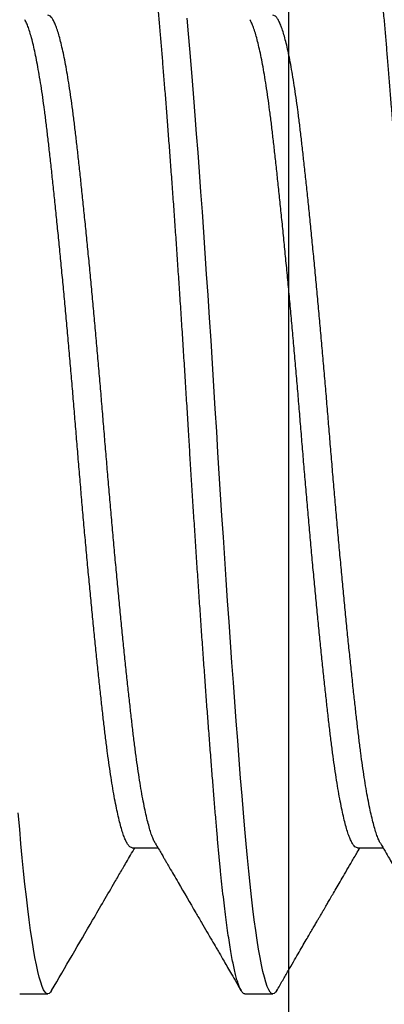
# Model space of a CAD drawing. Units: inches. Extents: x 861 to 1851, y -241 to 128.
# Drawn here: x 896 to 896, y -216 to -216 of the extents above; entities that cross this region are included whole.
import ezdxf

# ---------------------------------------------------------------- set-up
doc = ezdxf.new("R2010")
doc.units = ezdxf.units.IN
doc.header["$MEASUREMENT"] = 0
doc.layers.add('CRL_FASTENER', color=9, linetype='Continuous')
doc.layers.add('CRL_STAINLESS_03', color=1, linetype='Continuous')

# ---------------------------------------------------------------- blocks, each defined once
blk = doc.blocks.new('1420X258HDFHS')
for p, q in [((2.41875, -0.09252), (2.42444, -0.09252)), ((2.46875, -0.09252), (2.47444, -0.09252)), ((2.39375, -0.125), (2.4, -0.125)), ((2.44375, -0.125), (2.45, -0.125))]:
    blk.add_line(p, q)
at = {"flags": 128}
for points in [[(2.40083, -0.12426), (2.40057, -0.12465), (2.40028, -0.12491), (2.4, -0.125), (2.39969, -0.1249), (2.39938, -0.12459), (2.39906, -0.12408), (2.39874, -0.12336), (2.39841, -0.12242), (2.39808, -0.12128), (2.39776, -0.12), (2.39745, -0.11854), (2.39713, -0.1169), (2.39681, -0.11507), (2.39649, -0.11307), (2.39617, -0.1109), (2.39585, -0.10856), (2.39553, -0.10606), (2.39522, -0.10341), (2.39491, -0.10061), (2.39461, -0.09773), (2.39432, -0.09473), (2.39403, -0.09161), (2.39375, -0.08839), (2.39344, -0.08477)], [(2.45083, -0.12426), (2.45057, -0.12465), (2.45028, -0.12491), (2.45, -0.125), (2.44969, -0.1249), (2.44938, -0.12459), (2.44906, -0.12408), (2.44874, -0.12336), (2.44841, -0.12242), (2.44808, -0.12128), (2.44776, -0.12), (2.44745, -0.11854), (2.44713, -0.1169), (2.44681, -0.11507), (2.44649, -0.11307), (2.44617, -0.1109), (2.44585, -0.10856), (2.44553, -0.10606), (2.44522, -0.10341), (2.44491, -0.10061), (2.44461, -0.09773), (2.44432, -0.09473), (2.44403, -0.09161), (2.44375, -0.08839), (2.44344, -0.08477), (2.44313, -0.08098), (2.44281, -0.07704), (2.44249, -0.07295), (2.44216, -0.06871), (2.44183, -0.06435), (2.44151, -0.06011), (2.4412, -0.05578), (2.44088, -0.05136), (2.44056, -0.04685), (2.44024, -0.04227), (2.43992, -0.03763), (2.4396, -0.03294), (2.43928, -0.02822), (2.43897, -0.02346), (2.43866, -0.01869), (2.43836, -0.014), (2.43807, -0.00932), (2.43778, -0.00465), (2.4375, 0), (2.43719, 0.00502), (2.43688, 0.01006), (2.43656, 0.01513), (2.43624, 0.02019), (2.43591, 0.02525), (2.43558, 0.03028), (2.43526, 0.03499), (2.43495, 0.03966), (2.43463, 0.04427), (2.43431, 0.04882), (2.43399, 0.05329), (2.43367, 0.05768), (2.43335, 0.06197), (2.43303, 0.06615), (2.43272, 0.07023), (2.43241, 0.07418), (2.43211, 0.07793), (2.43182, 0.08155), (2.43153, 0.08504), (2.43125, 0.08839), (2.43094, 0.09187)]]:
    blk.add_lwpolyline(points, dxfattribs=at)
for points, knots in [([(2.44375, -0.125), (2.44365, -0.12498), (2.44344, -0.12494), (2.44313, -0.12463), (2.44281, -0.12412), (2.44249, -0.12339), (2.44216, -0.12246), (2.44184, -0.12133), (2.44151, -0.12003), (2.4412, -0.11857), (2.44088, -0.11693), (2.44056, -0.1151), (2.44024, -0.1131), (2.43992, -0.11093), (2.4396, -0.10859), (2.43928, -0.10609), (2.43897, -0.10344), (2.43867, -0.10066), (2.43836, -0.09776), (2.43807, -0.09476), (2.43778, -0.09164), (2.43749, -0.08832), (2.43719, -0.08478), (2.43688, -0.081), (2.43656, -0.07706), (2.43624, -0.07296), (2.43591, -0.06873), (2.43559, -0.06444), (2.43526, -0.06013), (2.43495, -0.05579), (2.43463, -0.05137), (2.43431, -0.04686), (2.43399, -0.04228), (2.43367, -0.03764), (2.43335, -0.03296), (2.43303, -0.02823), (2.43272, -0.02348), (2.43242, -0.01873), (2.43211, -0.01401), (2.43182, -0.00933), (2.43153, -0.00466), (2.43124, 0.00012), (2.43094, 0.00503), (2.43063, 0.01008), (2.43031, 0.01514), (2.42999, 0.02021), (2.42966, 0.02526), (2.42934, 0.0302), (2.42901, 0.035), (2.4287, 0.03967), (2.42838, 0.04428), (2.42806, 0.04883), (2.42774, 0.0533), (2.42742, 0.05769), (2.4271, 0.06198), (2.42678, 0.06617), (2.42647, 0.07024), (2.42617, 0.07417), (2.42586, 0.07794), (2.42557, 0.08157), (2.42528, 0.08505), (2.42499, 0.0885), (2.42469, 0.0919), (2.42438, 0.09525), (2.42406, 0.09847), (2.42374, 0.10154), (2.42341, 0.10445), (2.42309, 0.10715), (2.42276, 0.10963), (2.42245, 0.11189), (2.42213, 0.11399), (2.42181, 0.11592), (2.42149, 0.11767), (2.42117, 0.11923), (2.42085, 0.12061), (2.42053, 0.1218), (2.42022, 0.12281), (2.41992, 0.12362), (2.41961, 0.12424), (2.41932, 0.12468), (2.41903, 0.12494), (2.41874, 0.12503), (2.41844, 0.12493), (2.41817, 0.12468), (2.41799, 0.12437), (2.41792, 0.12425)], [0, 0, 0, 0, 0.012355, 0.024799, 0.037324, 0.04992, 0.062576, 0.075281, 0.087298, 0.09934, 0.111398, 0.123464, 0.135528, 0.147581, 0.159612, 0.171614, 0.183578, 0.195493, 0.207141, 0.218726, 0.230241, 0.241679, 0.254034, 0.266479, 0.279004, 0.291599, 0.304255, 0.316961, 0.328977, 0.341019, 0.353077, 0.365143, 0.377207, 0.38926, 0.401292, 0.413294, 0.425257, 0.437172, 0.44882, 0.460405, 0.471921, 0.483358, 0.495713, 0.508158, 0.520683, 0.533278, 0.545934, 0.55864, 0.570656, 0.582698, 0.594757, 0.606823, 0.618886, 0.630939, 0.642971, 0.654973, 0.666936, 0.678851, 0.690499, 0.702085, 0.7136, 0.725038, 0.737393, 0.749837, 0.762362, 0.774957, 0.787613, 0.800319, 0.812335, 0.824377, 0.836436, 0.848502, 0.860566, 0.872618, 0.88465, 0.896652, 0.908615, 0.920531, 0.932178, 0.943764, 0.955279, 0.966717, 0.979072, 0.991516, 1, 1, 1, 1]), ([(2.49375, -0.125), (2.49365, -0.12498), (2.49344, -0.12494), (2.49313, -0.12463), (2.49281, -0.12412), (2.49249, -0.12339), (2.49216, -0.12246), (2.49184, -0.12133), (2.49151, -0.12003), (2.4912, -0.11857), (2.49088, -0.11693), (2.49056, -0.1151), (2.49024, -0.1131), (2.48992, -0.11093), (2.4896, -0.10859), (2.48928, -0.10609), (2.48897, -0.10344), (2.48867, -0.10066), (2.48836, -0.09776), (2.48807, -0.09476), (2.48778, -0.09164), (2.48749, -0.08832), (2.48719, -0.08478), (2.48688, -0.081), (2.48656, -0.07706), (2.48624, -0.07296), (2.48591, -0.06873), (2.48559, -0.06444), (2.48526, -0.06013), (2.48495, -0.05579), (2.48463, -0.05137), (2.48431, -0.04686), (2.48399, -0.04228), (2.48367, -0.03764), (2.48335, -0.03296), (2.48303, -0.02823), (2.48272, -0.02348), (2.48242, -0.01873), (2.48211, -0.01401), (2.48182, -0.00933), (2.48153, -0.00466), (2.48124, 0.00012), (2.48094, 0.00503), (2.48063, 0.01008), (2.48031, 0.01514), (2.47999, 0.02021), (2.47966, 0.02526), (2.47934, 0.0302), (2.47901, 0.035), (2.4787, 0.03967), (2.47838, 0.04428), (2.47806, 0.04883), (2.47774, 0.0533), (2.47742, 0.05769), (2.4771, 0.06198), (2.47678, 0.06617), (2.47647, 0.07024), (2.47617, 0.07417), (2.47586, 0.07794), (2.47557, 0.08157), (2.47528, 0.08505), (2.47499, 0.0885), (2.47469, 0.0919), (2.47438, 0.09525), (2.47406, 0.09847), (2.47374, 0.10154), (2.47341, 0.10445), (2.47309, 0.10715), (2.47276, 0.10963), (2.47245, 0.11189), (2.47213, 0.11399), (2.47181, 0.11592), (2.47149, 0.11767), (2.47117, 0.11923), (2.47085, 0.12061), (2.47053, 0.1218), (2.47022, 0.12281), (2.46992, 0.12362), (2.46961, 0.12424), (2.46932, 0.12468), (2.46903, 0.12494), (2.46874, 0.12503), (2.46844, 0.12493), (2.46817, 0.12468), (2.46799, 0.12437), (2.46792, 0.12425)], [0, 0, 0, 0, 0.012355, 0.024799, 0.037324, 0.049919, 0.062575, 0.075281, 0.087297, 0.099339, 0.111397, 0.123463, 0.135527, 0.14758, 0.159611, 0.171613, 0.183576, 0.195492, 0.207139, 0.218725, 0.23024, 0.241678, 0.254032, 0.266477, 0.279002, 0.291597, 0.304253, 0.316959, 0.328975, 0.341016, 0.353075, 0.365141, 0.377205, 0.389257, 0.401289, 0.413291, 0.425254, 0.437169, 0.448817, 0.460402, 0.471917, 0.483355, 0.49571, 0.508154, 0.520679, 0.533275, 0.54593, 0.558636, 0.570652, 0.582694, 0.594753, 0.606818, 0.618882, 0.630935, 0.642966, 0.654968, 0.666931, 0.678847, 0.690494, 0.70208, 0.713595, 0.725033, 0.737387, 0.749832, 0.762357, 0.774952, 0.787608, 0.800314, 0.81233, 0.824372, 0.83643, 0.848496, 0.86056, 0.872612, 0.884644, 0.896646, 0.908609, 0.920524, 0.932172, 0.943757, 0.955272, 0.96671, 0.979065, 0.99151, 1, 1, 1, 1]), ([(2.42386, -0.09152), (2.42373, -0.09128), (2.42347, -0.09081), (2.42308, -0.08981), (2.42268, -0.0886), (2.42229, -0.08719), (2.42189, -0.08556), (2.42148, -0.08372), (2.42108, -0.08166), (2.42067, -0.07939), (2.42028, -0.07693), (2.41988, -0.07429), (2.4195, -0.07149), (2.41912, -0.06854), (2.41875, -0.06545), (2.41838, -0.06221), (2.41801, -0.05881), (2.41762, -0.05524), (2.41723, -0.05151), (2.41683, -0.04767), (2.41643, -0.04371), (2.41604, -0.03967), (2.41564, -0.03553), (2.41523, -0.03127), (2.41483, -0.02692), (2.41442, -0.02248), (2.41403, -0.01799), (2.41363, -0.01349), (2.41325, -0.00898), (2.41287, -0.00448), (2.4125, 0), (2.41213, 0.00447), (2.41176, 0.00896), (2.41137, 0.01346), (2.41098, 0.01795), (2.41058, 0.0224), (2.41018, 0.02678), (2.40979, 0.03108), (2.40939, 0.03531), (2.40898, 0.03949), (2.40858, 0.04359), (2.40817, 0.0476), (2.40778, 0.05148), (2.40738, 0.05521), (2.407, 0.05879), (2.40662, 0.0622), (2.40625, 0.06545), (2.40588, 0.06854), (2.40551, 0.07148), (2.40512, 0.07427), (2.40473, 0.0769), (2.40433, 0.07934), (2.40393, 0.08159), (2.40354, 0.08363), (2.40314, 0.08547), (2.40273, 0.08712), (2.40233, 0.08856), (2.40192, 0.08979), (2.40153, 0.0908), (2.40113, 0.09157), (2.40075, 0.09212), (2.40037, 0.09246), (2.40012, 0.0925), (2.4, 0.09252)], [0, 0, 0, 0, 0.016015, 0.032556, 0.048863, 0.06521, 0.081577, 0.097944, 0.114626, 0.131266, 0.147845, 0.164341, 0.180735, 0.197009, 0.213144, 0.229244, 0.245482, 0.26184, 0.2783, 0.294841, 0.311148, 0.327495, 0.343862, 0.36023, 0.376911, 0.393552, 0.41013, 0.426626, 0.443021, 0.459294, 0.47543, 0.491529, 0.507767, 0.524125, 0.540585, 0.557127, 0.573433, 0.58978, 0.606147, 0.622515, 0.639196, 0.655837, 0.672415, 0.688911, 0.705306, 0.72158, 0.737715, 0.753815, 0.770053, 0.786411, 0.80287, 0.819412, 0.835718, 0.852065, 0.868432, 0.8848, 0.901482, 0.918122, 0.9347, 0.951197, 0.967591, 0.983865, 1, 1, 1, 1]), ([(2.47386, -0.09152), (2.47373, -0.09129), (2.47347, -0.09081), (2.47308, -0.08981), (2.47268, -0.0886), (2.47229, -0.08719), (2.47189, -0.08556), (2.47148, -0.08372), (2.47108, -0.08166), (2.47067, -0.07939), (2.47028, -0.07693), (2.46988, -0.07429), (2.4695, -0.07149), (2.46912, -0.06854), (2.46875, -0.06545), (2.46838, -0.06221), (2.46801, -0.05881), (2.46762, -0.05524), (2.46723, -0.05151), (2.46683, -0.04767), (2.46643, -0.04371), (2.46604, -0.03967), (2.46564, -0.03553), (2.46523, -0.03127), (2.46483, -0.02692), (2.46442, -0.02248), (2.46403, -0.01799), (2.46363, -0.01349), (2.46325, -0.00898), (2.46287, -0.00448), (2.4625, 0), (2.46213, 0.00447), (2.46176, 0.00896), (2.46137, 0.01346), (2.46098, 0.01795), (2.46058, 0.0224), (2.46018, 0.02678), (2.45979, 0.03108), (2.45939, 0.03531), (2.45898, 0.03949), (2.45858, 0.04359), (2.45817, 0.0476), (2.45778, 0.05148), (2.45738, 0.05521), (2.457, 0.05879), (2.45662, 0.0622), (2.45625, 0.06545), (2.45588, 0.06854), (2.45551, 0.07148), (2.45512, 0.07427), (2.45473, 0.0769), (2.45433, 0.07934), (2.45393, 0.08159), (2.45354, 0.08363), (2.45314, 0.08547), (2.45273, 0.08712), (2.45233, 0.08856), (2.45192, 0.08979), (2.45153, 0.0908), (2.45113, 0.09157), (2.45075, 0.09212), (2.45037, 0.09246), (2.45012, 0.0925), (2.45, 0.09252)], [0, 0, 0, 0, 0.016025, 0.032567, 0.048873, 0.06522, 0.081587, 0.097954, 0.114636, 0.131276, 0.147854, 0.16435, 0.180744, 0.197018, 0.213153, 0.229253, 0.24549, 0.261848, 0.278308, 0.294849, 0.311155, 0.327502, 0.343869, 0.360237, 0.376918, 0.393558, 0.410136, 0.426632, 0.443027, 0.4593, 0.475435, 0.491535, 0.507773, 0.524131, 0.54059, 0.557131, 0.573438, 0.589784, 0.606151, 0.622519, 0.6392, 0.65584, 0.672419, 0.688915, 0.705309, 0.721583, 0.737718, 0.753817, 0.770055, 0.786413, 0.802872, 0.819414, 0.83572, 0.852067, 0.868434, 0.884801, 0.901483, 0.918123, 0.934701, 0.951197, 0.967591, 0.983865, 1, 1, 1, 1]), ([(2.41875, -0.09252), (2.41863, -0.0925), (2.41838, -0.09246), (2.41801, -0.09212), (2.41762, -0.09158), (2.41723, -0.0908), (2.41683, -0.08981), (2.41643, -0.0886), (2.41604, -0.08719), (2.41564, -0.08556), (2.41523, -0.08372), (2.41483, -0.08166), (2.41442, -0.07939), (2.41403, -0.07693), (2.41363, -0.07429), (2.41325, -0.07149), (2.41287, -0.06854), (2.4125, -0.06545), (2.41213, -0.06221), (2.41176, -0.05881), (2.41137, -0.05524), (2.41098, -0.05151), (2.41058, -0.04767), (2.41018, -0.04371), (2.40979, -0.03967), (2.40939, -0.03553), (2.40898, -0.03127), (2.40858, -0.02692), (2.40817, -0.02248), (2.40778, -0.01799), (2.40738, -0.01349), (2.407, -0.00898), (2.40662, -0.00448), (2.40625, 0), (2.40588, 0.00447), (2.40551, 0.00896), (2.40512, 0.01346), (2.40473, 0.01795), (2.40433, 0.0224), (2.40393, 0.02678), (2.40354, 0.03108), (2.40314, 0.03531), (2.40273, 0.03949), (2.40233, 0.04359), (2.40192, 0.0476), (2.40153, 0.05148), (2.40113, 0.05521), (2.40075, 0.05879), (2.40037, 0.0622), (2.4, 0.06545), (2.39963, 0.06854), (2.39926, 0.07148), (2.39887, 0.07427), (2.39848, 0.0769), (2.39808, 0.07934), (2.39768, 0.08159), (2.39729, 0.08363), (2.39689, 0.08547), (2.39648, 0.08712), (2.39608, 0.08856), (2.39567, 0.08979), (2.39528, 0.0908), (2.39502, 0.09128), (2.39489, 0.09152)], [0, 0, 0, 0, 0.0160996, 0.0323374, 0.0486953, 0.0651547, 0.081696, 0.0980024, 0.114349, 0.1307161, 0.1470837, 0.163765, 0.1804052, 0.1969834, 0.2134795, 0.2298738, 0.2461474, 0.2622824, 0.2783821, 0.2946198, 0.3109777, 0.3274371, 0.3439785, 0.3602849, 0.3766315, 0.3929985, 0.4093661, 0.4260475, 0.4426876, 0.4592658, 0.4757619, 0.4921562, 0.5084298, 0.5245648, 0.5406645, 0.5569022, 0.5732601, 0.5897195, 0.6062609, 0.6225673, 0.6389139, 0.6552809, 0.6716485, 0.6883299, 0.70497, 0.7215483, 0.7380443, 0.7544386, 0.7707123, 0.7868473, 0.8029469, 0.8191846, 0.8355426, 0.8520019, 0.8685433, 0.8848497, 0.9011963, 0.9175634, 0.9339309, 0.9506123, 0.9672525, 0.9838307, 1, 1, 1, 1]), ([(2.46875, -0.09252), (2.46863, -0.0925), (2.46838, -0.09246), (2.46801, -0.09212), (2.46762, -0.09158), (2.46723, -0.0908), (2.46683, -0.08981), (2.46643, -0.0886), (2.46604, -0.08719), (2.46564, -0.08556), (2.46523, -0.08372), (2.46483, -0.08166), (2.46442, -0.07939), (2.46403, -0.07693), (2.46363, -0.07429), (2.46325, -0.07149), (2.46287, -0.06854), (2.4625, -0.06545), (2.46213, -0.06221), (2.46176, -0.05881), (2.46137, -0.05524), (2.46098, -0.05151), (2.46058, -0.04767), (2.46018, -0.04371), (2.45979, -0.03967), (2.45939, -0.03553), (2.45898, -0.03127), (2.45858, -0.02692), (2.45817, -0.02248), (2.45778, -0.01799), (2.45738, -0.01349), (2.457, -0.00898), (2.45662, -0.00448), (2.45625, 0), (2.45588, 0.00447), (2.45551, 0.00896), (2.45512, 0.01346), (2.45473, 0.01795), (2.45433, 0.0224), (2.45393, 0.02678), (2.45354, 0.03108), (2.45314, 0.03531), (2.45273, 0.03949), (2.45233, 0.04359), (2.45192, 0.0476), (2.45153, 0.05148), (2.45113, 0.05521), (2.45075, 0.05879), (2.45037, 0.0622), (2.45, 0.06545), (2.44963, 0.06854), (2.44926, 0.07148), (2.44887, 0.07427), (2.44848, 0.0769), (2.44808, 0.07934), (2.44768, 0.08159), (2.44729, 0.08363), (2.44689, 0.08547), (2.44648, 0.08712), (2.44608, 0.08856), (2.44567, 0.08979), (2.44528, 0.0908), (2.44502, 0.09128), (2.44489, 0.09152)], [0, 0, 0, 0, 0.0161, 0.032337, 0.048695, 0.065155, 0.081696, 0.098002, 0.114349, 0.130716, 0.147083, 0.163765, 0.180405, 0.196983, 0.213479, 0.229874, 0.246147, 0.262282, 0.278382, 0.294619, 0.310977, 0.327437, 0.343978, 0.360284, 0.376631, 0.392998, 0.409366, 0.426047, 0.442687, 0.459265, 0.475761, 0.492156, 0.508429, 0.524564, 0.540664, 0.556902, 0.573259, 0.589719, 0.60626, 0.622567, 0.638913, 0.65528, 0.671648, 0.688329, 0.704969, 0.721547, 0.738043, 0.754438, 0.770711, 0.786846, 0.802946, 0.819184, 0.835542, 0.852001, 0.868542, 0.884849, 0.901195, 0.917562, 0.93393, 0.950611, 0.967251, 0.98383, 1, 1, 1, 1]), ([(2.42386, -0.09152), (2.42411, -0.09195), (2.42457, -0.09273), (2.4252, -0.09382), (2.42574, -0.09474), (2.42618, -0.0955), (2.42658, -0.09618), (2.42715, -0.09716), (2.42794, -0.09852), (2.42991, -0.10191), (2.43199, -0.10546), (2.4341, -0.10911), (2.43528, -0.11113), (2.43637, -0.11301), (2.43723, -0.11448), (2.43791, -0.11565), (2.43849, -0.11664), (2.43917, -0.11782), (2.43996, -0.11917), (2.44085, -0.12071), (2.44185, -0.12243), (2.44255, -0.12364), (2.44292, -0.12427)], [0, 0, 0, 0, 0.038744, 0.072109, 0.100092, 0.12269, 0.142067, 0.162124, 0.212413, 0.266931, 0.472295, 0.538458, 0.600626, 0.657924, 0.71035, 0.735067, 0.76532, 0.801132, 0.842504, 0.889438, 0.941936, 1, 1, 1, 1]), ([(2.47386, -0.09152), (2.4742, -0.09211), (2.47486, -0.09324), (2.47581, -0.09487), (2.47668, -0.09635), (2.47746, -0.0977), (2.47817, -0.09891), (2.47879, -0.09998), (2.47933, -0.1009), (2.47976, -0.10164), (2.48009, -0.1022), (2.48032, -0.1026), (2.48051, -0.10294), (2.48072, -0.10329), (2.48097, -0.10372), (2.48127, -0.10424), (2.4817, -0.10497), (2.48227, -0.10595), (2.48299, -0.10719), (2.48381, -0.1086), (2.48471, -0.11014), (2.48569, -0.11184), (2.48683, -0.1138), (2.48814, -0.11605), (2.48963, -0.11861), (2.49123, -0.12137), (2.49234, -0.12328), (2.49292, -0.12427)], [0, 0, 0, 0, 0.053897, 0.103565, 0.148999, 0.190196, 0.227153, 0.259869, 0.288291, 0.311556, 0.327786, 0.339604, 0.348043, 0.358456, 0.371606, 0.387495, 0.406122, 0.438832, 0.477164, 0.52, 0.567281, 0.619008, 0.675183, 0.747104, 0.825211, 0.909508, 1, 1, 1, 1]), ([(2.40083, -0.12427), (2.40387, -0.11905), (2.40855, -0.11099), (2.41372, -0.1021), (2.41598, -0.09823), (2.41683, -0.09678), (2.41781, -0.09508), (2.41868, -0.0936), (2.41931, -0.09252)], [0, 0, 0, 0, 0.493318, 0.761393, 0.839569, 0.859751, 0.898481, 1, 1, 1, 1]), ([(2.45083, -0.12427), (2.45128, -0.12351), (2.45213, -0.12204), (2.45336, -0.11992), (2.4545, -0.11796), (2.45554, -0.11617), (2.45649, -0.11454), (2.45734, -0.11307), (2.45809, -0.11178), (2.45875, -0.11064), (2.45932, -0.10967), (2.45979, -0.10886), (2.46019, -0.10818), (2.46051, -0.10762), (2.46078, -0.10716), (2.461, -0.10678), (2.46121, -0.10642), (2.46145, -0.106), (2.46179, -0.10542), (2.46224, -0.10465), (2.4628, -0.10368), (2.46348, -0.10252), (2.46427, -0.10117), (2.46517, -0.09961), (2.46619, -0.09787), (2.46732, -0.09592), (2.46837, -0.09412), (2.46905, -0.09297), (2.46931, -0.09252)], [0, 0, 0, 0, 0.0720067, 0.1388221, 0.2004501, 0.2568944, 0.3081581, 0.3542441, 0.3951548, 0.4308925, 0.4614592, 0.4868567, 0.5076268, 0.5257836, 0.5394186, 0.5512745, 0.5613519, 0.5733437, 0.5914894, 0.6157926, 0.6462515, 0.6828633, 0.725625, 0.7745331, 0.8295836, 0.890772, 0.9580935, 1, 1, 1, 1])]:
    blk.add_open_spline(points, degree=3, knots=knots)

msp = doc.modelspace()

# ---------------------------------------------------------------- linework, layer by layer
at = {"layer": 'CRL_STAINLESS_03'}
msp.add_lwpolyline([(895.5695, -214.79927), (895.5695, -217.79927, -0.414214), (895.3195, -218.04927), (892.58575, -218.04927), (892.58575, -214.54927), (895.3195, -214.54927, -0.414214)], format="xyb", close=True, dxfattribs=at)

# ---------------------------------------------------------------- block references
at = {"layer": 'CRL_FASTENER'}
msp.add_blockref('1420X258HDFHS', (893.11608, -216.29927), dxfattribs=at)

doc.saveas('drawing.dxf')
